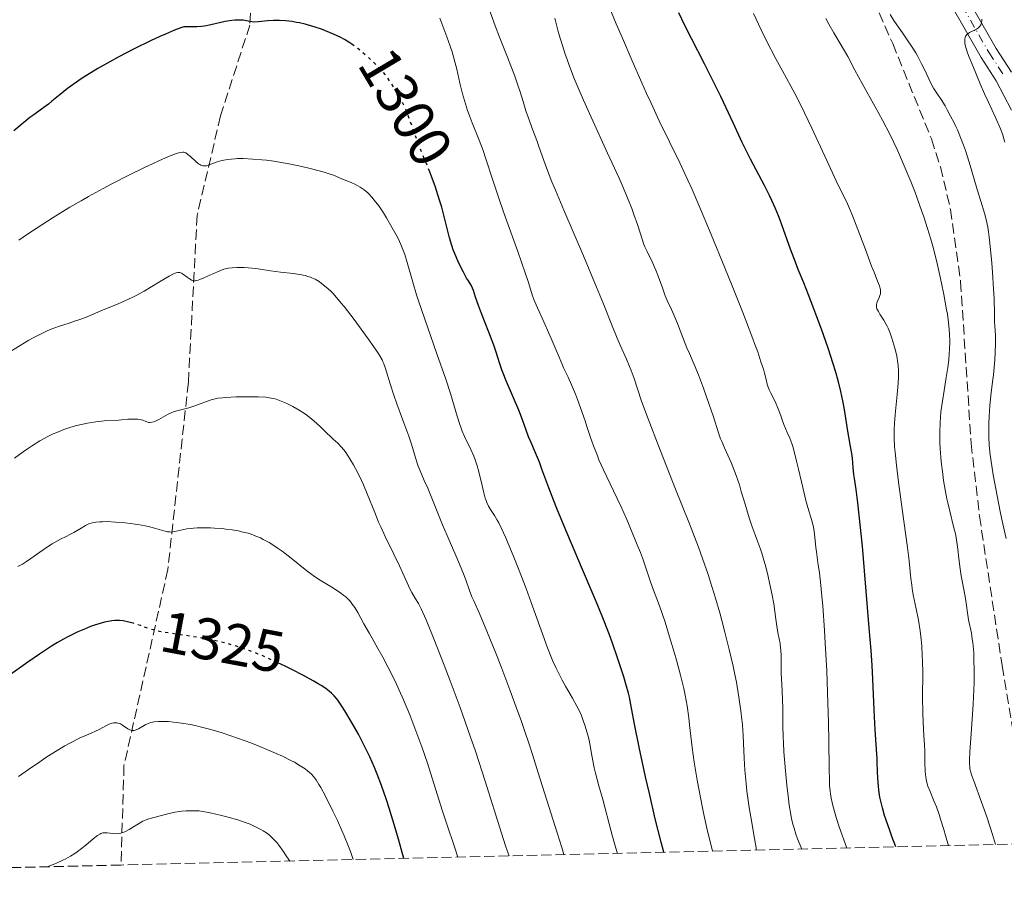
# Model space of a CAD drawing. Units: metres. Extents: x 657977 to 661429, y 4758013 to 4760405.
# Drawn here: x 658213 to 658381, y 4758013 to 4758162 of the extents above; entities that cross this region are included whole.
import ezdxf
from ezdxf.enums import TextEntityAlignment as Align

# ---------------------------------------------------------------- set-up
doc = ezdxf.new("R2010")
doc.units = ezdxf.units.M
doc.header["$MEASUREMENT"] = 0
for name, pattern in [('DGN Style 3', [2.435891, 1.739922, -0.695969]), ('DGN Style 4', [2.785615, 1.391938, -0.695969, 0.00174, -0.695969]), ('DGN Style 5', [1.217945, 0.521977, -0.695969])]:
    doc.linetypes.add(name, pattern=pattern)
for name, color, linetype, lineweight in [('Cota de curva de nivel directora', 7, 'Continuous', 0), ('Curva de nivel directora', 30, 'Continuous', 30), ('Curva de nivel directora no vista', 30, 'DGN Style 5', 30), ('Curva de nivel intermedia', 30, 'Continuous', 0), ('Eje pista sin pavimentar', 7, 'DGN Style 4', 0), ('Línea de pista sin pavimentar', 7, 'Continuous', 0), ('Pista sin pavimentar', 9, 'Continuous', 0), ('Senda', 7, 'DGN Style 3', 0), ('Zona arbolada', 92, 'DGN Style 3', 0)]:
    doc.layers.add(name, color=color, linetype=linetype, lineweight=lineweight)
doc.styles.add('Style-Arial', font='arial.ttf')

msp = doc.modelspace()

# ---------------------------------------------------------------- linework, layer by layer
at = {"layer": 'Curva de nivel directora', "color": 30, "linetype": 'Continuous', "lineweight": 30, "flags": 128}
for points, elevation in [([(658269.59, 4758157.77), (658269.25, 4758158.01), (658268.34, 4758158.56), (658267.74, 4758158.9), (658266.48, 4758159.5), (658265.13, 4758160.07), (658264.43, 4758160.33), (658263.34, 4758160.7), (658262.23, 4758161.03), (658261.66, 4758161.17), (658260.66, 4758161.4), (658260.15, 4758161.5), (658259.4, 4758161.62), (658258.3, 4758161.76), (658257.23, 4758161.82), (658256.71, 4758161.83), (658256.21, 4758161.81), (658255.27, 4758161.74), (658253.59, 4758161.57), (658252.87, 4758161.56), (658252.54, 4758161.59), (658251.9, 4758161.69), (658251.02, 4758161.85), (658250.52, 4758161.89), (658249.95, 4758161.9), (658249.63, 4758161.88), (658249.11, 4758161.82), (658247.95, 4758161.62), (658245.51, 4758161.09), (658244.42, 4758160.87), (658243.94, 4758160.8), (658243.15, 4758160.72), (658242.51, 4758160.71), (658241.61, 4758160.76), (658241.14, 4758160.76), (658240.88, 4758160.71), (658240.4, 4758160.58), (658239.3, 4758160.16), (658237.77, 4758159.51), (658236.82, 4758159.09), (658235.21, 4758158.34), (658232.41, 4758156.98), (658229.67, 4758155.55), (658228.27, 4758154.78), (658226.21, 4758153.61), (658224.27, 4758152.42), (658223.37, 4758151.84), (658222.54, 4758151.27), (658221.05, 4758150.19), (658219.78, 4758149.19), (658218.36, 4758148.03), (658217.76, 4758147.54), (658216.58, 4758146.65), (658215.26, 4758145.71), (658214.62, 4758145.23), (658213.59, 4758144.4), (658211.84, 4758142.96)], 1300), ([(658362.55, 4758020.67), (658361.89, 4758022.43), (658361.52, 4758023.47), (658360.9, 4758025.26), (658360.65, 4758026.03), (658360.26, 4758027.37), (658359.98, 4758028.49), (658359.85, 4758029.15), (658359.67, 4758030.37), (658359.59, 4758031.04), (658359.49, 4758032.36), (658359.44, 4758033.61), (658359.39, 4758035.1), (658359.37, 4758035.74), (658359.04, 4758040.64), (658358.88, 4758044.08), (658358.64, 4758049.35), (658358.52, 4758051.65), (658358.35, 4758054.19), (658357.98, 4758058.08), (658357.22, 4758067.8), (658356.85, 4758072.01), (658356.31, 4758077.32), (658356.07, 4758079.46), (658355.77, 4758081.73), (658355.49, 4758083.57), (658355.39, 4758084.3), (658355.27, 4758085.46), (658355.13, 4758087.08), (658355.03, 4758087.89), (658354.84, 4758089.05), (658354.52, 4758090.72), (658354.36, 4758091.69), (658353.79, 4758095.38), (658353.52, 4758096.85), (658353.36, 4758097.63), (658353.18, 4758098.44), (658352.74, 4758100.13), (658352.23, 4758101.93), (658351.84, 4758103.2), (658350.97, 4758105.88), (658349.85, 4758109.11), (658349.07, 4758111.23), (658348.57, 4758112.58), (658347.66, 4758114.96), (658346.82, 4758117), (658345.88, 4758119.27), (658345.39, 4758120.52), (658344.57, 4758122.77), (658343.38, 4758126.1), (658342.79, 4758127.69), (658342.5, 4758128.43), (658341.94, 4758129.8), (658341.37, 4758131.08), (658340.97, 4758131.91), (658340.11, 4758133.62), (658337.74, 4758138.15), (658336.33, 4758140.97), (658334.8, 4758144.2), (658332.63, 4758148.84), (658331.52, 4758151.13), (658329.85, 4758154.41), (658327.62, 4758158.73), (658326.5, 4758160.99), (658325.51, 4758163.1)], 1275), ([(658322.94, 4758019.75), (658322.47, 4758021.49), (658321.46, 4758025.47), (658320.45, 4758029.78), (658319.81, 4758032.63), (658318.72, 4758037.68), (658317.93, 4758041.66), (658317.3, 4758044.97), (658317.03, 4758046.26), (658316.87, 4758046.91), (658316.51, 4758048.28), (658316.08, 4758049.73), (658315.76, 4758050.76), (658315.02, 4758052.98), (658314.14, 4758055.47), (658313.63, 4758056.87), (658312.73, 4758059.21), (658311.65, 4758061.9), (658311.02, 4758063.4), (658308.87, 4758068.47), (658305.89, 4758075.45), (658304.62, 4758078.48), (658304.1, 4758079.79), (658303.25, 4758082), (658302.1, 4758085.18), (658301.66, 4758086.39), (658301.01, 4758087.97), (658300.19, 4758089.84), (658299.82, 4758090.72), (658299.34, 4758092.04), (658298.62, 4758094.05), (658298.15, 4758095.25), (658297.26, 4758097.36), (658295.98, 4758100.28), (658295.46, 4758101.58), (658295.24, 4758102.16), (658294.9, 4758103.18), (658294.29, 4758105.17), (658293.89, 4758106.37), (658293.04, 4758108.6), (658291.77, 4758111.78), (658291.24, 4758113.13), (658290.73, 4758114.59), (658290.38, 4758115.73), (658290.24, 4758116.1), (658290, 4758116.59), (658289.53, 4758117.33), (658289.22, 4758117.83), (658288.69, 4758118.82), (658287.92, 4758120.37), (658287.56, 4758121.15), (658287.14, 4758122.14), (658286.95, 4758122.63), (658286.68, 4758123.39), (658286.29, 4758124.69), (658284.96, 4758129.92), (658284.6, 4758131.16), (658284.1, 4758132.77), (658283.84, 4758133.55), (658283.24, 4758135.2), (658282.92, 4758135.99)], 1300), ([(658232.22, 4758058.88), (658231.53, 4758059.06), (658230.52, 4758059.26), (658229.92, 4758059.33), (658229.62, 4758059.34), (658229.14, 4758059.34), (658228.61, 4758059.29), (658228.32, 4758059.25), (658227.35, 4758059.05), (658226.78, 4758058.9), (658225.62, 4758058.54), (658224.98, 4758058.3), (658223.93, 4758057.89), (658222.8, 4758057.4), (658222.21, 4758057.12), (658220.97, 4758056.49), (658220.32, 4758056.15), (658219.33, 4758055.58), (658218.32, 4758054.96), (658216.25, 4758053.62), (658214.25, 4758052.23), (658210.88, 4758049.81)], 1325), ([(658278.49, 4758018.71), (658277.59, 4758022), (658277.03, 4758023.94), (658276.01, 4758027.28), (658275.55, 4758028.71), (658274.7, 4758031.15), (658273.95, 4758033.12), (658273.49, 4758034.23), (658272.66, 4758036.08), (658272.23, 4758036.99), (658271.44, 4758038.58), (658270.74, 4758039.92), (658269.51, 4758042.11), (658268.43, 4758043.93), (658267.93, 4758044.71), (658267.23, 4758045.72), (658267.01, 4758046), (658266.57, 4758046.5), (658266.13, 4758046.93), (658265.82, 4758047.2), (658265.15, 4758047.71), (658264.36, 4758048.24), (658263.88, 4758048.53), (658263.03, 4758049.03), (658261.34, 4758049.94), (658259.35, 4758050.97), (658258.22, 4758051.53), (658256.96, 4758052.13)], 1325)]:
    msp.add_lwpolyline(points, dxfattribs=dict(at, elevation=elevation))
at = {"layer": 'Curva de nivel directora no vista', "color": 30, "linetype": 'DGN Style 5', "lineweight": 30, "flags": 128}
for points, elevation in [([(658282.92, 4758135.99), (658282.63, 4758136.72), (658281.73, 4758138.89), (658281.21, 4758140.2), (658279.42, 4758145.06), (658278.82, 4758146.61), (658278.52, 4758147.3), (658278.24, 4758147.91), (658277.7, 4758148.94), (658277.22, 4758149.75), (658276.43, 4758150.93), (658276.13, 4758151.41), (658275.72, 4758152.05), (658275.48, 4758152.39), (658275.01, 4758152.97), (658274.72, 4758153.31), (658274.25, 4758153.8), (658273.11, 4758154.91), (658272.14, 4758155.78), (658271.15, 4758156.62), (658270.66, 4758157.01), (658270.18, 4758157.37), (658269.59, 4758157.77)], 1300), ([(658256.96, 4758052.13), (658256.41, 4758052.39), (658254.53, 4758053.23), (658253.59, 4758053.62), (658251.94, 4758054.26), (658251.12, 4758054.55), (658249.89, 4758054.96), (658248.05, 4758055.49), (658247.13, 4758055.72), (658245.24, 4758056.13), (658244.29, 4758056.31), (658242.37, 4758056.61), (658238.83, 4758057.12), (658237.38, 4758057.35), (658236.76, 4758057.47), (658235.73, 4758057.72), (658234.9, 4758057.97), (658233.55, 4758058.46), (658232.66, 4758058.75), (658232.22, 4758058.88)], 1325)]:
    msp.add_lwpolyline(points, dxfattribs=dict(at, elevation=elevation))
at = {"layer": 'Curva de nivel intermedia', "color": 30, "linetype": 'Continuous', "lineweight": 0, "flags": 128}
for points, elevation in [([(658354.16, 4758020.48), (658352.89, 4758024.1), (658352.43, 4758025.52), (658352.17, 4758026.34), (658351.78, 4758027.76), (658351.52, 4758028.97), (658351.4, 4758029.71), (658351.34, 4758030.19), (658351.25, 4758031.17), (658351.2, 4758032.05), (658351.14, 4758034), (658351.11, 4758038.85), (658351.06, 4758041.84), (658350.91, 4758047.04), (658350.76, 4758050.72), (658350.51, 4758055.48), (658350.38, 4758057.66), (658350.08, 4758061.82), (658349.87, 4758064.06), (658349.74, 4758065.34), (658349.49, 4758067.46), (658349.24, 4758069.26), (658348.98, 4758071.05), (658348.88, 4758071.82), (658348.67, 4758074.14), (658348.56, 4758074.94), (658348.48, 4758075.34), (658348.39, 4758075.75), (658348.16, 4758076.61), (658347.55, 4758078.62), (658347.2, 4758079.86), (658346.65, 4758082.08), (658345.93, 4758085.2), (658345.61, 4758086.58), (658345.19, 4758088.21), (658344.94, 4758089.07), (658344.77, 4758089.57), (658344.43, 4758090.48), (658344.01, 4758091.47), (658343.44, 4758092.79), (658343.18, 4758093.45), (658342.83, 4758094.45), (658342.35, 4758095.79), (658342.08, 4758096.44), (658341.59, 4758097.42), (658341.14, 4758098.28), (658340.94, 4758098.72), (658340.68, 4758099.38), (658340.58, 4758099.72), (658340.38, 4758100.53), (658340.12, 4758101.57), (658339.92, 4758102.25), (658339.52, 4758103.54), (658338.96, 4758105.21), (658338.6, 4758106.21), (658337.96, 4758107.92), (658336.4, 4758111.97), (658334.61, 4758116.49), (658333.37, 4758119.56), (658331.03, 4758125.26), (658328.92, 4758130.28), (658327.76, 4758132.95), (658327.04, 4758134.53), (658325.66, 4758137.49), (658322.15, 4758144.71), (658320.74, 4758147.7), (658319.98, 4758149.36), (658319.17, 4758151.15), (658317.49, 4758154.95), (658315.83, 4758158.81), (658314.79, 4758161.26), (658313.06, 4758165.44)], 1280), ([(658338.71, 4758020.12), (658338.67, 4758020.5), (658338.4, 4758022.12), (658337.83, 4758025.47), (658337.52, 4758027.39), (658337.11, 4758030.2), (658336.96, 4758031.48), (658336.76, 4758033.78), (658336.65, 4758035.84), (658336.54, 4758038.41), (658336.47, 4758039.7), (658336.34, 4758041.51), (658336.24, 4758042.45), (658336.07, 4758043.93), (658335.74, 4758046.27), (658335.31, 4758048.8), (658335.05, 4758050.13), (658334.76, 4758051.52), (658334.1, 4758054.41), (658333.37, 4758057.37), (658332.84, 4758059.34), (658332.48, 4758060.64), (658331.75, 4758063.17), (658330.91, 4758065.88), (658330.47, 4758067.21), (658329.53, 4758069.92), (658328.82, 4758071.84), (658327.18, 4758076.12), (658324.92, 4758081.8), (658321.81, 4758089.61), (658320.5, 4758093.02), (658319.95, 4758094.5), (658319.07, 4758097), (658317.84, 4758100.65), (658317.34, 4758102.06), (658317.08, 4758102.72), (658316.55, 4758103.97), (658315.46, 4758106.36), (658314.92, 4758107.59), (658314.1, 4758109.65), (658312.58, 4758113.52), (658311.44, 4758116.29), (658309.17, 4758121.63), (658305.83, 4758129.42), (658304.4, 4758132.83), (658303.81, 4758134.28), (658302.88, 4758136.68), (658302.19, 4758138.54), (658301.52, 4758140.47), (658301.22, 4758141.31), (658300.56, 4758143.09), (658299.72, 4758145.32), (658299.35, 4758146.39), (658298.86, 4758148), (658298.37, 4758149.65), (658298.05, 4758150.61), (658297.45, 4758152.31), (658296.2, 4758155.54), (658294.84, 4758159), (658294.11, 4758160.9), (658293.02, 4758163.92)], 1290), ([(658331.21, 4758019.94), (658330.29, 4758023.86), (658329.77, 4758026.2), (658329.47, 4758027.64), (658328.95, 4758030.28), (658328.62, 4758032.05), (658328.12, 4758035.12), (658327.77, 4758037.65), (658327.32, 4758041.53), (658327.18, 4758042.71), (658326.88, 4758044.78), (658326.55, 4758046.59), (658326.31, 4758047.73), (658325.75, 4758050.03), (658325.07, 4758052.58), (658324.68, 4758053.93), (658324.08, 4758056), (658323.12, 4758059.03), (658322.16, 4758061.82), (658321.01, 4758064.99), (658320.54, 4758066.3), (658319.28, 4758070.07), (658318.93, 4758070.96), (658318.35, 4758072.27), (658318, 4758073.1), (658316.59, 4758076.59), (658315.58, 4758078.89), (658314.34, 4758081.49), (658312.61, 4758085.09), (658311.84, 4758086.8), (658311.51, 4758087.62), (658310.92, 4758089.15), (658310.41, 4758090.61), (658309.79, 4758092.5), (658309.47, 4758093.46), (658308.69, 4758095.67), (658308.16, 4758097.1), (658307.81, 4758098), (658307.16, 4758099.57), (658306.56, 4758100.92), (658305.85, 4758102.41), (658305.48, 4758103.23), (658304.84, 4758104.73), (658303.85, 4758107.13), (658303.29, 4758108.42), (658302.4, 4758110.37), (658301.31, 4758112.75), (658300.88, 4758113.74), (658300.72, 4758114.17), (658300.44, 4758114.98), (658299.79, 4758117.07), (658299.24, 4758118.74), (658297.97, 4758122.35), (658295.88, 4758128.16), (658294.9, 4758130.96), (658293.7, 4758134.55), (658292.52, 4758138.21), (658292.04, 4758139.64), (658291.39, 4758141.4), (658290.19, 4758144.32), (658289.66, 4758145.7), (658289.4, 4758146.44), (658289.03, 4758147.57), (658288.51, 4758149.32), (658288.08, 4758151.1), (658287.54, 4758153.52), (658287.23, 4758154.74), (658286.75, 4758156.46), (658286.44, 4758157.41), (658285.86, 4758159.05), (658284.66, 4758162.2)], 1295), ([(658346.48, 4758020.3), (658345.77, 4758022.05), (658345.48, 4758022.84), (658345.16, 4758023.87), (658345.01, 4758024.39), (658344.76, 4758025.44), (658344.61, 4758026.18), (658344.35, 4758027.83), (658344.2, 4758028.88), (658343.94, 4758031.19), (658343.7, 4758033.65), (658343.45, 4758036.91), (658343.36, 4758038.42), (658343.31, 4758039.47), (658343.26, 4758041.36), (658343.23, 4758044.44), (658343.21, 4758045.71), (658343.14, 4758047.41), (658343.03, 4758049.4), (658342.99, 4758050.34), (658342.98, 4758051.7), (658342.97, 4758053.44), (658342.92, 4758054.26), (658342.88, 4758054.65), (658342.77, 4758055.42), (658342.47, 4758057.03), (658342.3, 4758057.95), (658342.07, 4758059.57), (658341.69, 4758062.18), (658341.44, 4758063.65), (658341, 4758065.77), (658340.75, 4758066.87), (658340.34, 4758068.5), (658339.89, 4758070.07), (658339.66, 4758070.82), (658339.42, 4758071.53), (658338.94, 4758072.88), (658337.97, 4758075.5), (658337.5, 4758076.9), (658336.79, 4758079.22), (658336.16, 4758081.4), (658335.82, 4758082.5), (658335.29, 4758084.09), (658335, 4758084.85), (658334.41, 4758086.3), (658333.28, 4758088.83), (658332.82, 4758089.89), (658332.62, 4758090.36), (658332.29, 4758091.25), (658331.32, 4758094.31), (658330.28, 4758097.37), (658329.69, 4758099.02), (658328.84, 4758101.29), (658328.12, 4758103.04), (658327.29, 4758104.94), (658326.87, 4758105.93), (658326.19, 4758107.65), (658325.26, 4758110.05), (658324.82, 4758111.14), (658324.21, 4758112.48), (658323.5, 4758114.01), (658323.16, 4758114.81), (658322.67, 4758116.17), (658321.96, 4758118.16), (658321.56, 4758119.17), (658320.91, 4758120.61), (658320.05, 4758122.37), (658319.68, 4758123.18), (658319.53, 4758123.56), (658319.26, 4758124.31), (658318.42, 4758127), (658317.82, 4758128.7), (658317.44, 4758129.72), (658316.72, 4758131.52), (658315.8, 4758133.68), (658315.26, 4758134.91), (658313.32, 4758139.15), (658310.48, 4758145.3), (658309.18, 4758148.2), (658308.61, 4758149.52), (658307.61, 4758151.93), (658306.79, 4758154.04), (658306.33, 4758155.3), (658306.05, 4758156.09), (658305.58, 4758157.55), (658304.95, 4758159.71), (658304.3, 4758162.21)], 1285), ([(658371.53, 4758020.88), (658371.06, 4758022.61), (658370.76, 4758023.63), (658370.21, 4758025.41), (658369.95, 4758026.18), (658369.48, 4758027.49), (658369.06, 4758028.56), (658368.4, 4758030.15), (658368.05, 4758031.06), (658367.92, 4758031.46), (658367.74, 4758032.19), (658367.66, 4758032.66), (658367.62, 4758032.98), (658367.57, 4758033.66), (658367.54, 4758035.02), (658367.52, 4758037.07), (658367.48, 4758038.1), (658367.37, 4758039.63), (658367.21, 4758042), (658367.16, 4758043.5), (658367.14, 4758046.27), (658367.15, 4758050.4), (658367.12, 4758052.39), (658367.08, 4758053.32), (658366.98, 4758055.04), (658366.83, 4758056.6), (658366.71, 4758057.57), (658366.42, 4758059.4), (658366.04, 4758061.32), (658365.54, 4758063.71), (658365.34, 4758064.83), (658365.27, 4758065.37), (658365.13, 4758066.5), (658364.82, 4758069.55), (658364.55, 4758071.82), (658363.95, 4758076.33), (658363.04, 4758082.99), (658362.67, 4758085.87), (658362.42, 4758088.1), (658362.34, 4758089.01), (658362.25, 4758090.52), (658362.25, 4758091.38), (658362.26, 4758091.93), (658362.32, 4758093.04), (658362.5, 4758095.11), (658362.78, 4758097.95), (658362.9, 4758099.21), (658362.99, 4758100.73), (658363, 4758101.54), (658362.99, 4758102.01), (658362.94, 4758102.88), (658362.85, 4758103.71), (658362.78, 4758104.13), (658362.65, 4758104.79), (658362.39, 4758105.88), (658362.06, 4758106.99), (658361.88, 4758107.56), (658361.57, 4758108.43), (658361.23, 4758109.25), (658361.05, 4758109.63), (658360.87, 4758109.99), (658360.51, 4758110.63), (658359.84, 4758111.67), (658359.57, 4758112.09), (658359.4, 4758112.42), (658359.33, 4758112.57), (658359.26, 4758112.79), (658359.23, 4758113.11), (658359.24, 4758113.28), (658359.32, 4758113.61), (658359.48, 4758113.98), (658359.73, 4758114.53), (658359.84, 4758114.83), (658359.92, 4758115.15), (658359.94, 4758115.32), (658359.95, 4758115.58), (658359.92, 4758115.86), (658359.88, 4758116.06), (658359.76, 4758116.5), (658359.45, 4758117.32), (658358.83, 4758118.85), (658358.43, 4758119.86), (658357.35, 4758122.71), (658355.8, 4758126.86), (658355.12, 4758128.61), (658354.82, 4758129.32), (658354.3, 4758130.5), (658352.38, 4758134.42), (658350.77, 4758137.89), (658348.21, 4758143.43), (658346.96, 4758146.05), (658346.38, 4758147.22), (658345.28, 4758149.34), (658343.18, 4758153.2), (658342.06, 4758155.28), (658340.42, 4758158.48), (658339.55, 4758160.24), (658338.24, 4758163)], 1270), ([(658379.57, 4758021.07), (658379.06, 4758022.78), (658378.08, 4758025.82), (658377.2, 4758028.34), (658375.86, 4758031.94), (658375.49, 4758032.98), (658375.36, 4758033.41), (658375.22, 4758034.02), (658375.18, 4758034.32), (658375.13, 4758034.97), (658375.13, 4758035.52), (658375.2, 4758036.92), (658375.42, 4758039.98), (658375.77, 4758045.03), (658375.89, 4758047.53), (658375.93, 4758048.69), (658375.95, 4758050.81), (658375.91, 4758052.67), (658375.86, 4758053.76), (658375.81, 4758054.42), (658375.7, 4758055.6), (658375.63, 4758056.17), (658375.47, 4758057.17), (658375, 4758059.43), (658374.47, 4758063.08), (658374.17, 4758064.66), (658373.72, 4758066.99), (658373.53, 4758068.18), (658373.32, 4758069.95), (658373.15, 4758071.53), (658373.05, 4758072.32), (658372.86, 4758073.52), (658372.73, 4758074.13), (658372.44, 4758075.38), (658371.76, 4758078.01), (658371.42, 4758079.42), (658371.26, 4758080.15), (658370.97, 4758081.67), (658370.72, 4758083.25), (658370.57, 4758084.32), (658370.32, 4758086.48), (658370.14, 4758088.66), (658370.08, 4758089.76), (658370.06, 4758091.44), (658370.12, 4758093.17), (658370.18, 4758094.06), (658370.27, 4758094.97), (658370.51, 4758096.81), (658370.8, 4758098.62), (658371.18, 4758100.87), (658371.34, 4758101.89), (658371.45, 4758102.58), (658371.6, 4758103.83), (658371.7, 4758104.93), (658371.74, 4758105.61), (658371.76, 4758106.93), (658371.71, 4758108.3), (658371.67, 4758109.04), (658371.55, 4758110.25), (658371.36, 4758111.64), (658371.24, 4758112.41), (658370.77, 4758115.04), (658370.37, 4758116.95), (658370.09, 4758118.26), (658369.49, 4758120.83), (658368.88, 4758123.25), (658368.54, 4758124.45), (658367.99, 4758126.3), (658367.33, 4758128.31), (658366.96, 4758129.39), (658366.2, 4758131.48), (658365.78, 4758132.59), (658365.11, 4758134.31), (658364.01, 4758136.97), (658362.82, 4758139.66), (658362.2, 4758140.98), (658361.57, 4758142.28), (658360.28, 4758144.77), (658359.02, 4758147.09), (658356.8, 4758151.06), (658355.57, 4758153.34), (658354.34, 4758155.66), (658353.81, 4758156.62), (658351.97, 4758159.69), (658351.12, 4758161.21), (658350.62, 4758162.14)], 1265), ([(658381.39, 4758073.35), (658381.09, 4758074.81), (658380.64, 4758076.86), (658380.4, 4758077.97), (658379.86, 4758080.66), (658379.2, 4758084.23), (658378.94, 4758085.78), (658378.67, 4758087.66), (658378.57, 4758088.69), (658378.52, 4758089.35), (658378.47, 4758090.68), (658378.46, 4758092.17), (658378.47, 4758092.96), (658378.5, 4758094.19), (658378.61, 4758096.03), (658378.79, 4758097.79), (658379.08, 4758100.11), (658379.22, 4758101.32), (658379.46, 4758103.84), (658379.54, 4758105.07), (658379.6, 4758106.73), (658379.57, 4758108.07), (658379.46, 4758109.61), (658379.42, 4758110.39), (658379.39, 4758111.74), (658379.34, 4758114.26), (658379.27, 4758115.99), (658379.09, 4758118.83), (658378.97, 4758120.38), (658378.76, 4758122.68), (658378.53, 4758124.79), (658378.4, 4758125.71), (658378.28, 4758126.51), (658378.02, 4758127.82), (658377.73, 4758128.89), (658377.08, 4758130.96), (658376.48, 4758132.96), (658375.57, 4758136.08), (658375.1, 4758137.65), (658374.45, 4758139.61), (658374.12, 4758140.53), (658373.61, 4758141.86), (658373.07, 4758143.13), (658372.8, 4758143.74), (658372.51, 4758144.34), (658371.92, 4758145.5), (658371.34, 4758146.57), (658370.97, 4758147.23), (658370.29, 4758148.33), (658369.68, 4758149.25), (658369.02, 4758150.24), (658368.7, 4758150.8), (658368.18, 4758151.84), (658367.4, 4758153.54), (658366.96, 4758154.44), (658366.3, 4758155.67), (658365.95, 4758156.29), (658365.37, 4758157.24), (658364.4, 4758158.7), (658363.69, 4758159.71), (658362.71, 4758161.09), (658362.24, 4758161.79), (658361.57, 4758162.85)], 1260), ([(658377.22, 4758161.5), (658377.28, 4758161.82), (658377.27, 4758162.02)], 1255), ([(658381.21, 4758141.06), (658380.98, 4758141.8), (658380.82, 4758142.29), (658380.42, 4758143.33), (658379.58, 4758145.27), (658378.31, 4758148), (658377.72, 4758149.29), (658376.97, 4758150.99), (658375.69, 4758154.1), (658375.09, 4758155.57), (658374.82, 4758156.3), (658374.58, 4758157.01), (658374.49, 4758157.35), (658374.36, 4758157.97), (658374.33, 4758158.25), (658374.33, 4758158.63), (658374.4, 4758158.95), (658374.48, 4758159.13), (658374.55, 4758159.24), (658374.7, 4758159.43), (658374.84, 4758159.56), (658375.14, 4758159.77), (658375.48, 4758159.94), (658375.92, 4758160.13), (658376.13, 4758160.23), (658376.34, 4758160.34), (658376.68, 4758160.59), (658376.93, 4758160.87), (658377.06, 4758161.07), (658377.12, 4758161.21), (658377.22, 4758161.5)], 1255), ([(658248.06, 4758138.04), (658247.41, 4758137.91), (658246.58, 4758137.67), (658246.12, 4758137.51), (658245.36, 4758137.22), (658244.78, 4758137.02), (658244.53, 4758136.97), (658244.3, 4758136.97), (658244.18, 4758136.98), (658243.94, 4758137.05), (658243.82, 4758137.11), (658243.62, 4758137.22), (658243.41, 4758137.36), (658242.95, 4758137.73), (658242.02, 4758138.58), (658241.6, 4758138.95), (658241.26, 4758139.19), (658241.08, 4758139.27), (658240.88, 4758139.32), (658240.76, 4758139.32), (658240.34, 4758139.28), (658240.07, 4758139.22), (658239.6, 4758139.08), (658239.22, 4758138.94), (658238.28, 4758138.57), (658236.65, 4758137.85), (658235.68, 4758137.41), (658234.08, 4758136.65), (658231.42, 4758135.35), (658228.59, 4758133.9), (658227.15, 4758133.14), (658224.61, 4758131.75), (658223.34, 4758131.03), (658221.44, 4758129.93), (658218.58, 4758128.18), (658215.67, 4758126.3), (658214.2, 4758125.31), (658212.7, 4758124.28)], 1305), ([(658314.99, 4758019.56), (658314.71, 4758020.43), (658314.14, 4758022.43), (658313.56, 4758024.6), (658312.82, 4758027.46), (658312.48, 4758028.75), (658311.84, 4758031.09), (658311.22, 4758033.29), (658311, 4758034.16), (658310.76, 4758035.36), (658310.52, 4758036.89), (658310.39, 4758037.67), (658310.14, 4758038.9), (658309.94, 4758039.73), (658309.49, 4758041.32), (658309.16, 4758042.29), (658308.98, 4758042.76), (658308.66, 4758043.49), (658308.07, 4758044.69), (658307.29, 4758046.09), (658306.12, 4758048.14), (658305.55, 4758049.16), (658304.85, 4758050.5), (658304.5, 4758051.21), (658303.97, 4758052.4), (658303.38, 4758053.84), (658303.06, 4758054.68), (658301.95, 4758057.7), (658300.26, 4758062.42), (658299.38, 4758064.81), (658298.09, 4758068.17), (658297.29, 4758070.17), (658295.91, 4758073.45), (658295.14, 4758075.16), (658294.72, 4758076), (658294.47, 4758076.47), (658294.01, 4758077.25), (658293.31, 4758078.29), (658292.98, 4758078.85), (658292.68, 4758079.49), (658292.54, 4758079.85), (658292.4, 4758080.25), (658292.16, 4758081.14), (658291.7, 4758083.16), (658291.44, 4758084.22), (658291.3, 4758084.74), (658291, 4758085.78), (658290.66, 4758086.77), (658290.43, 4758087.39), (658289.96, 4758088.52), (658288.86, 4758090.75), (658288.48, 4758091.66), (658288.28, 4758092.2), (658288.07, 4758092.81), (658287.63, 4758094.25), (658286.46, 4758098.09), (658285.66, 4758100.56), (658284.16, 4758104.9), (658282.01, 4758111), (658281.08, 4758113.75), (658280.68, 4758114.98), (658280.02, 4758117.14), (658279.06, 4758120.5), (658278.64, 4758121.83), (658278.42, 4758122.44), (658277.97, 4758123.57), (658277.5, 4758124.59), (658277.18, 4758125.22), (658276.52, 4758126.43), (658275.52, 4758128.14), (658275.01, 4758128.96), (658274.2, 4758130.15), (658273.44, 4758131.15), (658273.03, 4758131.63), (658272.4, 4758132.3), (658271.96, 4758132.7), (658271.73, 4758132.89), (658271.38, 4758133.15), (658271.01, 4758133.38), (658270.26, 4758133.79), (658269.5, 4758134.13), (658268.04, 4758134.71), (658267.39, 4758134.99), (658266.45, 4758135.38), (658265.9, 4758135.59), (658264.89, 4758135.92), (658264.27, 4758136.1), (658262.25, 4758136.62), (658261.08, 4758136.89), (658259.2, 4758137.27), (658257.26, 4758137.62), (658256.3, 4758137.77), (658255.04, 4758137.94), (658254.23, 4758138.03), (658252.68, 4758138.16), (658251.07, 4758138.23), (658250.1, 4758138.23), (658249.65, 4758138.21), (658249.01, 4758138.16), (658248.42, 4758138.1), (658248.06, 4758138.04)], 1305), ([(658305.81, 4758019.35), (658305.47, 4758020.55), (658304.69, 4758023.1), (658302.17, 4758031), (658301.44, 4758033.35), (658300.48, 4758036.43), (658299.96, 4758038.05), (658299.05, 4758040.75), (658298.52, 4758042.27), (658297.92, 4758043.91), (658296.61, 4758047.48), (658295.22, 4758051.13), (658294.31, 4758053.47), (658292.7, 4758057.5), (658291.44, 4758060.51), (658290.46, 4758062.69), (658290.14, 4758063.4), (658289.74, 4758064.46), (658289.07, 4758066.31), (658288.56, 4758067.59), (658287.53, 4758070.05), (658285.89, 4758073.85), (658285.11, 4758075.7), (658282.6, 4758081.92), (658281.99, 4758083.28), (658281.28, 4758084.88), (658280.96, 4758085.7), (658280.49, 4758087.13), (658279.79, 4758089.45), (658279.34, 4758090.82), (658278.51, 4758093.13), (658277.31, 4758096.34), (658276.78, 4758097.83), (658276.14, 4758099.77), (658275.53, 4758101.79), (658275.29, 4758102.57), (658275.09, 4758103.16), (658274.98, 4758103.43), (658274.78, 4758103.86), (658274.38, 4758104.57), (658274.11, 4758105), (658273.39, 4758106.07), (658272.4, 4758107.46), (658269.99, 4758110.73), (658268.28, 4758112.96), (658267.81, 4758113.55), (658267.01, 4758114.52), (658266.35, 4758115.25), (658265.96, 4758115.64), (658265.23, 4758116.3), (658264.44, 4758116.92), (658264.02, 4758117.22), (658263.32, 4758117.62), (658262.8, 4758117.86), (658262.53, 4758117.97), (658262.1, 4758118.12), (658261.65, 4758118.25), (658260.67, 4758118.45), (658259.62, 4758118.6), (658257.4, 4758118.86), (658255.72, 4758119.09), (658253.58, 4758119.41), (658252.59, 4758119.52), (658251.24, 4758119.62), (658250.45, 4758119.64), (658249.98, 4758119.64), (658249.16, 4758119.6), (658248.5, 4758119.53), (658248.2, 4758119.47), (658247.75, 4758119.34), (658246.94, 4758119.02), (658245.86, 4758118.54), (658244.32, 4758117.84), (658243.65, 4758117.58), (658243.38, 4758117.48), (658242.92, 4758117.38), (658242.8, 4758117.37), (658242.57, 4758117.38), (658242.36, 4758117.43), (658242.24, 4758117.48), (658241.98, 4758117.62), (658241.5, 4758117.96), (658240.83, 4758118.46), (658240.51, 4758118.66), (658240.25, 4758118.77), (658240.11, 4758118.79), (658239.87, 4758118.79), (658239.59, 4758118.72), (658239.42, 4758118.66), (658239.14, 4758118.54), (658238.38, 4758118.14), (658236.77, 4758117.19), (658234.1, 4758115.6), (658232.74, 4758114.86), (658232.08, 4758114.52), (658230.84, 4758113.94), (658229.66, 4758113.43), (658228.15, 4758112.82), (658227.41, 4758112.52), (658224.08, 4758111.11), (658222.98, 4758110.69)], 1310), ([(658222.98, 4758110.69), (658222.42, 4758110.5), (658221.3, 4758110.15), (658219.66, 4758109.63), (658218.72, 4758109.29), (658217.68, 4758108.85), (658217.11, 4758108.59), (658216.18, 4758108.14), (658215.17, 4758107.6), (658214.45, 4758107.2), (658212.95, 4758106.32), (658210.62, 4758104.88)], 1310), ([(658296.5, 4758019.13), (658296.15, 4758020.05), (658295.86, 4758020.88), (658295.17, 4758023), (658292.38, 4758031.9), (658290.72, 4758037.02), (658289.85, 4758039.57), (658288.1, 4758044.49), (658286.41, 4758049.02), (658285.37, 4758051.74), (658283.61, 4758056.2), (658282.3, 4758059.43), (658281.73, 4758060.73), (658281.45, 4758061.35), (658280.99, 4758062.23), (658280.51, 4758063.05), (658279.86, 4758064.13), (658279.54, 4758064.73), (658279.06, 4758065.77), (658278.29, 4758067.56), (658277.77, 4758068.67), (658276.79, 4758070.65), (658275.29, 4758073.7), (658274.55, 4758075.32), (658274.19, 4758076.14), (658273.52, 4758077.77), (658272.24, 4758080.97), (658271.59, 4758082.51), (658271.25, 4758083.25), (658270.57, 4758084.66), (658269.88, 4758085.95), (658269.29, 4758086.97), (658269, 4758087.43), (658268.59, 4758088.03), (658268.29, 4758088.42), (658267.74, 4758089.08), (658267.19, 4758089.62), (658266.43, 4758090.32), (658266, 4758090.71), (658265.3, 4758091.39), (658264.24, 4758092.43), (658263.65, 4758092.98), (658262.7, 4758093.79), (658262.2, 4758094.18), (658261.68, 4758094.56), (658260.61, 4758095.26), (658259.53, 4758095.88), (658258.83, 4758096.24), (658258.38, 4758096.45), (658257.54, 4758096.81), (658256.68, 4758097.12), (658256.28, 4758097.23), (658255.48, 4758097.39), (658254.91, 4758097.47), (658253.61, 4758097.54), (658252.84, 4758097.56), (658251.13, 4758097.57), (658249.83, 4758097.54), (658248.06, 4758097.45), (658247.56, 4758097.4), (658246.72, 4758097.29), (658246.02, 4758097.15), (658245.59, 4758097.04), (658244.78, 4758096.76), (658242.77, 4758095.98), (658241.77, 4758095.65), (658240.85, 4758095.42), (658239.7, 4758095.16), (658239.12, 4758094.97), (658238.83, 4758094.86), (658238.25, 4758094.58), (658236.64, 4758093.68), (658236.05, 4758093.39), (658235.79, 4758093.28), (658235.43, 4758093.19), (658235.09, 4758093.16), (658234.93, 4758093.18), (658234.76, 4758093.22), (658234.42, 4758093.33), (658233.9, 4758093.53), (658233.6, 4758093.62), (658233.06, 4758093.72), (658232.76, 4758093.74), (658232.08, 4758093.74), (658231.33, 4758093.7), (658230.27, 4758093.61), (658229.74, 4758093.57), (658227.3, 4758093.43), (658225.88, 4758093.28), (658224.42, 4758093.04), (658223.62, 4758092.88), (658222.36, 4758092.57), (658221.06, 4758092.18), (658220.39, 4758091.95), (658219.2, 4758091.47), (658218.59, 4758091.2), (658217.68, 4758090.76), (658216.3, 4758090), (658214.88, 4758089.13), (658214.17, 4758088.65), (658213.44, 4758088.14)], 1315), ([(658213.44, 4758088.14), (658212, 4758087.07)], 1315), ([(658287.74, 4758018.93), (658287.18, 4758020.66), (658285.86, 4758024.57), (658285.07, 4758026.97), (658282.52, 4758034.97), (658281.58, 4758037.75), (658281.08, 4758039.14), (658280.57, 4758040.52), (658279.5, 4758043.23), (658278.42, 4758045.81), (658277.69, 4758047.44), (658277.22, 4758048.47), (658276.31, 4758050.37), (658275.82, 4758051.34), (658274.91, 4758053.07), (658274.07, 4758054.58), (658273.07, 4758056.32), (658272.61, 4758057.12), (658271.68, 4758058.8), (658270.61, 4758060.73), (658270.12, 4758061.54), (658269.69, 4758062.15), (658269.47, 4758062.43), (658269.13, 4758062.82), (658268.57, 4758063.36), (658268.25, 4758063.63), (658267.53, 4758064.16), (658266.2, 4758065.02), (658264.21, 4758066.25), (658263.25, 4758066.88), (658262.8, 4758067.19), (658261.94, 4758067.83), (658259.23, 4758070), (658257.7, 4758071.18), (658256.84, 4758071.78), (658255.93, 4758072.37), (658255.46, 4758072.66), (658254.48, 4758073.19), (658253.98, 4758073.44), (658253.2, 4758073.77), (658252.4, 4758074.06), (658251.87, 4758074.23), (658250.78, 4758074.51), (658250.24, 4758074.63), (658249.16, 4758074.82), (658248.11, 4758074.96), (658247.43, 4758075.03), (658246.15, 4758075.12), (658245.48, 4758075.16), (658244.26, 4758075.19), (658243.19, 4758075.16), (658242.55, 4758075.12), (658242.15, 4758075.08), (658241.41, 4758074.98), (658239.36, 4758074.52), (658238.75, 4758074.45), (658238.45, 4758074.46), (658238.14, 4758074.49), (658237.48, 4758074.63), (658235.9, 4758075.11), (658234.89, 4758075.37), (658234.32, 4758075.49), (658233.06, 4758075.72), (658231.74, 4758075.91), (658230.86, 4758076.02), (658229.24, 4758076.16), (658227.78, 4758076.23), (658227, 4758076.22), (658226.57, 4758076.2), (658225.85, 4758076.13), (658225.3, 4758076.04), (658225.06, 4758075.97), (658224.7, 4758075.84), (658224.1, 4758075.54), (658223.34, 4758075.09), (658222.11, 4758074.37), (658221.45, 4758074.02), (658220.78, 4758073.69), (658219.83, 4758073.22), (658219.3, 4758072.95), (658218.43, 4758072.44), (658217.94, 4758072.14), (658216.3, 4758071), (658214.76, 4758069.91), (658214.02, 4758069.4), (658213.33, 4758068.97), (658213.01, 4758068.78), (658212.57, 4758068.56)], 1320), ([(658269.85, 4758018.51), (658269.38, 4758019.86), (658269.04, 4758020.77), (658268.3, 4758022.58), (658267.92, 4758023.47), (658267.14, 4758025.19), (658266.37, 4758026.79), (658265.03, 4758029.46), (658264.29, 4758030.84), (658264, 4758031.36), (658263.52, 4758032.12), (658263.25, 4758032.49), (658263.08, 4758032.7), (658262.71, 4758033.07), (658262.04, 4758033.67), (658261.61, 4758033.99), (658260.81, 4758034.53), (658259.79, 4758035.12), (658259.19, 4758035.45), (658257.77, 4758036.15), (658256.69, 4758036.64), (658254.3, 4758037.66), (658252.37, 4758038.42), (658251.38, 4758038.79), (658248.75, 4758039.72), (658247.45, 4758040.14), (658245.54, 4758040.71), (658243.72, 4758041.19), (658242.86, 4758041.39), (658242.03, 4758041.56), (658240.49, 4758041.83), (658239.12, 4758042), (658238.31, 4758042.07), (658237.81, 4758042.1), (658236.95, 4758042.12), (658236.53, 4758042.11), (658235.84, 4758042.04), (658235.29, 4758041.93), (658234.98, 4758041.83), (658234.41, 4758041.56), (658233.15, 4758040.86), (658232.77, 4758040.68), (658232.6, 4758040.62), (658232.43, 4758040.57), (658232.13, 4758040.55), (658231.86, 4758040.6), (658231.68, 4758040.66), (658231.33, 4758040.86), (658230.44, 4758041.49), (658230.11, 4758041.67), (658229.95, 4758041.74), (658229.65, 4758041.83), (658229.49, 4758041.86), (658229.25, 4758041.88), (658228.88, 4758041.85), (658228.48, 4758041.75), (658228.26, 4758041.67), (658227.57, 4758041.34), (658226.46, 4758040.75), (658225.8, 4758040.43), (658225.05, 4758040.11), (658223.86, 4758039.6), (658223.16, 4758039.29), (658221.97, 4758038.69), (658221.29, 4758038.32), (658220.56, 4758037.91), (658218.99, 4758036.96), (658217.35, 4758035.92), (658216.28, 4758035.22), (658214.35, 4758033.9), (658212.68, 4758032.71)], 1330), ([(658259.01, 4758018.26), (658258.3, 4758019.33), (658257.88, 4758019.95), (658257.11, 4758020.99), (658256.77, 4758021.41), (658256.14, 4758022.11), (658255.56, 4758022.65), (658255.2, 4758022.94), (658254.47, 4758023.42), (658254.05, 4758023.66), (658253.17, 4758024.12), (658252.22, 4758024.53), (658251.56, 4758024.79), (658250.15, 4758025.27), (658248.47, 4758025.76), (658247.36, 4758026.04), (658245.42, 4758026.49), (658244.47, 4758026.68), (658244.06, 4758026.74), (658243.51, 4758026.81), (658242.66, 4758026.86), (658241.79, 4758026.85), (658241.3, 4758026.83), (658240.54, 4758026.77), (658239.75, 4758026.67), (658239.35, 4758026.6), (658238.16, 4758026.34), (658236.03, 4758025.74), (658234.95, 4758025.46), (658234.45, 4758025.3), (658233.92, 4758025.06), (658233.63, 4758024.91), (658231.57, 4758023.62), (658231.08, 4758023.36), (658230.84, 4758023.25), (658230.48, 4758023.12), (658230.13, 4758023.02), (658229.9, 4758022.98), (658229.46, 4758022.93), (658228.85, 4758022.95), (658227.82, 4758023.08), (658227.47, 4758023.1), (658227.31, 4758023.09), (658227.08, 4758023.06), (658226.74, 4758022.94), (658226.56, 4758022.85), (658226.17, 4758022.6), (658225.44, 4758022.03), (658224.18, 4758020.99), (658223.43, 4758020.39), (658222.68, 4758019.83), (658222.26, 4758019.54), (658221.55, 4758019.1), (658220.72, 4758018.64), (658220.24, 4758018.4), (658219.17, 4758017.92), (658218.56, 4758017.67), (658217.54, 4758017.29)], 1335)]:
    msp.add_lwpolyline(points, dxfattribs=dict(at, elevation=elevation))
at = {"layer": 'Eje pista sin pavimentar', "color": 7, "linetype": 'DGN Style 4', "lineweight": 0}
msp.add_polyline3d([(658371.06, 4758169.37, 1255.74), (658378.49, 4758156.31, 1255.73), (658381.11, 4758152.31, 1255.71)], dxfattribs=at)
at = {"layer": 'Línea de pista sin pavimentar', "color": 7, "linetype": 'Continuous', "lineweight": 0}
for points in [[(658246.81, 4758333.3, 1265.19), (658250.82, 4758335.07, 1265.28), (658256.67, 4758336.85, 1265.41), (658261.01, 4758337.62, 1265.49), (658267.9, 4758337.95, 1265.64), (658272.29, 4758337.6, 1265.72), (658276.6, 4758336.81, 1265.81), (658282.45, 4758335, 1265.92), (658286.62, 4758333.15, 1265.99), (658293.57, 4758326.71, 1265.5), (658297.32, 4758322.51, 1265.08), (658300.82, 4758317.99, 1264.6), (658304.11, 4758311.01, 1264.17), (658309.32, 4758296.88, 1263.67), (658319.07, 4758273.84, 1261.9), (658325.11, 4758260.19, 1260.83), (658332.16, 4758245.71, 1259.74), (658345.95, 4758219.17, 1257.78), (658360.48, 4758192.03, 1256.21), (658372.28, 4758170.04, 1255.76), (658379.68, 4758157.04, 1255.75), (658382.31, 4758153.01, 1255.73)], [(658248.15, 4758330.61, 1265.19), (658251.86, 4758332.25, 1265.28), (658257.37, 4758333.93, 1265.41), (658261.35, 4758334.63, 1265.49), (658267.86, 4758334.95, 1265.64), (658271.89, 4758334.62, 1265.72), (658275.88, 4758333.88, 1265.81), (658281.39, 4758332.18, 1265.92), (658284.94, 4758330.61, 1265.99), (658291.44, 4758324.61, 1265.5), (658298.25, 4758316.41, 1264.6), (658301.34, 4758309.85, 1264.17), (658306.52, 4758295.79, 1263.67), (658316.31, 4758272.63, 1261.9), (658322.39, 4758258.93, 1260.83), (658329.48, 4758244.37, 1259.74), (658343.29, 4758217.77, 1257.78), (658357.84, 4758190.61, 1256.21), (658369.66, 4758168.58, 1255.76), (658377.12, 4758155.48, 1255.75), (658379.71, 4758151.49, 1255.73), (658382.32, 4758146.51, 1255.42)]]:
    msp.add_polyline3d(points, dxfattribs=at)
at = {"layer": 'Pista sin pavimentar', "color": 9, "linetype": 'Continuous', "lineweight": 0}
for points in [[(658372.28, 4758170.04, 1255.76), (658379.68, 4758157.04, 1255.75), (658382.31, 4758153.01, 1255.73)], [(658382.32, 4758146.51, 1255.42), (658379.71, 4758151.49, 1255.73), (658377.12, 4758155.48, 1255.75), (658369.66, 4758168.58, 1255.76)]]:
    msp.add_polyline3d(points, dxfattribs=at)
at = {"layer": 'Senda', "color": 7, "linetype": 'DGN Style 3', "lineweight": 0}
msp.add_polyline3d([(658248.15, 4758330.61, 1266.91), (658251.68, 4758313.54, 1270.19), (658254.68, 4758297.54, 1273.62), (658253.68, 4758284.54, 1276.39), (658251.18, 4758272.54, 1278.6), (658252.18, 4758254.04, 1282.33), (658253.68, 4758235.54, 1286.03), (658253.18, 4758208.04, 1291.28), (658253.18, 4758182.54, 1295.84), (658252.18, 4758161.04, 1300.12), (658247.18, 4758145.54, 1303.36), (658243.18, 4758128.54, 1307.32), (658241.68, 4758100.04, 1314.02), (658238.18, 4758068.04, 1322.18), (658230.68, 4758034.54, 1331.91), (658230.16, 4758017.58, 1336.43)], dxfattribs=at)
at = {"layer": 'Zona arbolada', "color": 92, "linetype": 'DGN Style 3', "lineweight": 0}
for points in [[(658349.78, 4758185.37, 1285.93), (658362.02, 4758157.87, 1284.58), (658368.65, 4758141.58, 1283.83), (658370.17, 4758136.82, 1283.58), (658371.9, 4758129.55, 1283.19), (658373.62, 4758117.2, 1282.43), (658375.43, 4758089.6, 1280.79), (658376.86, 4758077.16, 1280.24), (658380.72, 4758051.63, 1279.96), (658384.03, 4758031.88, 1280.18)], [(658349.78, 4758185.37, 1285.93), (658362.02, 4758157.87, 1284.58), (658368.65, 4758141.58, 1283.83), (658370.17, 4758136.82, 1283.58), (658371.9, 4758129.55, 1283.19), (658373.62, 4758117.2, 1282.43), (658375.43, 4758089.6, 1280.79), (658376.86, 4758077.16, 1280.24), (658380.72, 4758051.63, 1279.96), (658384.03, 4758031.88, 1280.18)], [(658386.5, 4758021.23, 1280.25), (658230.16, 4758017.58, 1336.43), (658230.15, 4758017.58, 1336.43), (658030.25, 4758012.92, 1285.43), (658029.28, 4758054.93, 1274.71), (658035.49, 4758061.72, 1274.85), (658062.15, 4758091.45, 1276.48), (658110.19, 4758145.63, 1280.51), (658128.21, 4758166.41, 1281.65)]]:
    msp.add_polyline3d(points, dxfattribs=at)

# ---------------------------------------------------------------- texts
at = {"layer": 'Cota de curva de nivel directora', "color": 7, "linetype": 'Continuous', "lineweight": 0, "style": 'Style-Arial'}
for s, rotation, p in [('1300', 300.6507, (658278.82, 4758147.06, 1300)), ('1325', 349.2711, (658247.54, 4758055.69, 1325))]:
    msp.add_text(s, height=7, rotation=rotation, dxfattribs=at).set_placement(p, align=Align.MIDDLE_CENTER)

doc.saveas('drawing.dxf')
